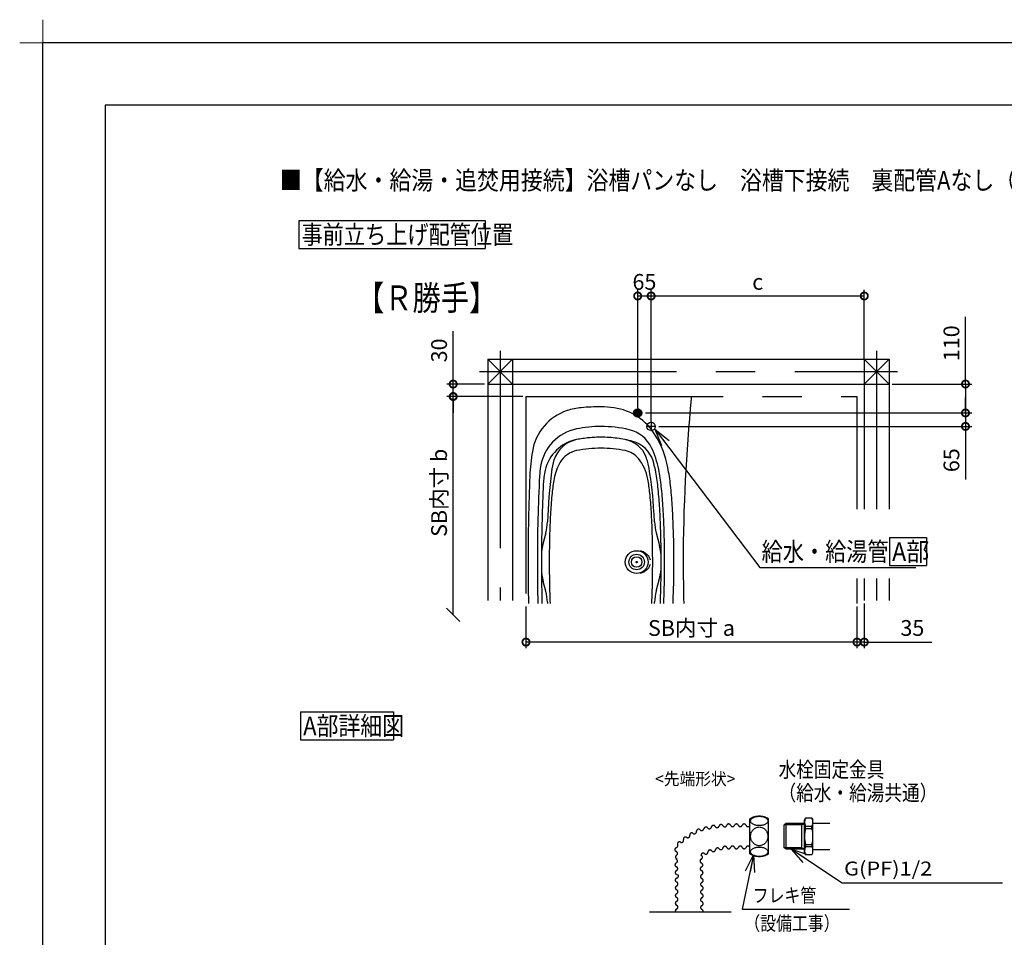
# Model space of a CAD drawing. Extents: x -424 to 186, y -4 to 301.
# Drawn here: x -424 to -265, y 153 to 301 of the extents above; entities that cross this region are included whole.
import ezdxf

# ---------------------------------------------------------------- set-up
doc = ezdxf.new("R2010")
doc.units = 0
for name, pattern in [('CENTER', [50.8, 31.75, -6.35, 6.35, -6.35]), ('DASHED', [19.05, 12.7, -6.35]), ('PHANTOM', [63.5, 31.75, -6.35, 6.35, -6.35, 6.35, -6.35])]:
    doc.linetypes.add(name, pattern=pattern)
doc.layers.get('0').update_dxf_attribs({"linetype": 'CONTINUOUS'})
doc.layers.get('DEFPOINTS').update_dxf_attribs({"linetype": 'CONTINUOUS'})
doc.layers.add('1図面枠', color=7, linetype='CONTINUOUS', lineweight=15)
for name, color, linetype in [('PV', 7, 'CONTINUOUS'), ('RV', 7, 'CONTINUOUS'), ('図面枠', 3, 'CONTINUOUS')]:
    doc.layers.add(name, color=color, linetype=linetype)
doc.styles.add('MX_DIMTXSTY_2', font='txt.shx', dxfattribs={"width": 1.1, "bigfont": 'extfont.shx'})
doc.styles.add('MX_DIMTXSTY_3', font='txt.shx', dxfattribs={"width": 1.4, "bigfont": 'extfont.shx'})
doc.styles.add('MX_NOTE_STANDARD', font='txt.shx', dxfattribs={"bigfont": 'extfont.shx'})
doc.linetypes.add('ZIGZAG', pattern='A,0.00254,-5.08,[131,ltypeshp.shx,S=5.08,R=0,X=-5.08,Y=0],-10.16,[131,ltypeshp.shx,S=5.08,R=180,X=5.08,Y=0],-5.08', length=20.32254)
doc.dimstyles.new('MX_DIMSTYLE_RV', dxfattribs={"dimtxt": 4.1656, "dimasz": 2.5, "dimexe": 1, "dimexo": 0.5, "dimgap": 1, "dimtad": 1, "dimlfac": 30, "dimdsep": 46, "dimtxsty": 'MX_NOTE_STANDARD', "dimblk1": 'OPEN30', "dimblk2": 'OPEN30', "dimsah": 1, "dimcen": 2.5, "dimadec": 0, "dimazin": 0, "dimtfac": 1, "dimtmove": 0, "dimatfit": 3, "dimldrblk": 'OPEN30', "dimfxl": 1, "dimtzin": 0, "dimarcsym": 0})
doc.dimstyles.new('MXDIMSTYLE', dxfattribs={"dimtxt": 4.1656, "dimasz": 2.5, "dimexe": 1, "dimexo": 0.5, "dimgap": 1, "dimtad": 1, "dimdsep": 46, "dimtxsty": 'MX_NOTE_STANDARD', "dimblk1": 'OPEN30', "dimblk2": 'OPEN30', "dimsah": 1, "dimcen": 2.5, "dimadec": 0, "dimazin": 0, "dimtfac": 1, "dimtmove": 0, "dimatfit": 3, "dimldrblk": 'OPEN30', "dimfxl": 1, "dimtzin": 0, "dimarcsym": 0})

# ---------------------------------------------------------------- blocks, each defined once
blk = doc.blocks.new('_OPEN30')
at = {"color": 0, "linetype": 'ByBlock', "lineweight": -2}
for p, q in [((-1, 0.267949), (0, 0)), ((0, 0), (-1, -0.267949)), ((0, 0), (-1, 0))]:
    blk.add_line(p, q, dxfattribs=at)
blk = doc.blocks.new('_DOTSMALL')
at = {"color": 0, "linetype": 'ByBlock', "lineweight": -2, "const_width": 0.5}
blk.add_lwpolyline([(-0.0625, 0, 1), (0.0625, 0, 1)], format="xyb", close=True, dxfattribs=at)
blk = doc.blocks.new('*D12')
at = {"layer": 'DEFPOINTS', "color": 0}
for p in [(-322.02, 256.25), (-324.18, 237.66), (-322.02, 235.49)]:
    blk.add_point(p, dxfattribs=at)
at = {"layer": 'RV', "color": 0, "linetype": 'Continuous', "lineweight": -2}
for p, q in [((-324.18, 238.16), (-324.18, 257.25)), ((-324.18, 256.25), (-322.02, 256.25))]:
    blk.add_line(p, q, dxfattribs=at)
at = {"layer": 'RV', "color": 0, "lineweight": -2, "xscale": 2.32, "yscale": 2.32, "zscale": 2.32, "rotation": 180}
blk.add_blockref('_DOTSMALL', (-324.18, 256.25), dxfattribs=at)
at = {"layer": 'RV', "color": 0, "lineweight": -2, "xscale": 2.32, "yscale": 2.32, "zscale": 2.32}
blk.add_blockref('_DOTSMALL', (-322.02, 256.25), dxfattribs=at)
at = {"layer": 'RV', "color": 0, "linetype": 'Continuous', "insert": (-323.1, 258.52), "char_height": 2.54, "attachment_point": 5, "line_spacing_factor": 0.9, "style": 'MX_NOTE_STANDARD'}
blk.add_mtext('\\A1;65', dxfattribs=at)
blk = doc.blocks.new('*D13')
at = {"layer": 'DEFPOINTS', "color": 0}
for p in [(-323.43, 237.41), (-321.27, 235.24), (-271.37, 235.24)]:
    blk.add_point(p, dxfattribs=at)
at = {"layer": 'RV', "color": 0, "linetype": 'Continuous', "lineweight": -2}
for p, q in [((-271.37, 237.56), (-271.37, 239.88)), ((-271.37, 237.41), (-271.37, 235.24)), ((-320.77, 235.24), (-270.37, 235.24)), ((-271.37, 235.24), (-271.37, 226.69))]:
    blk.add_line(p, q, dxfattribs=at)
at = {"layer": 'RV', "color": 0, "lineweight": -2, "xscale": 2.32, "yscale": 2.32, "zscale": 2.32}
for p, rotation in [((-271.37, 237.41), 90), ((-271.37, 235.24), 270)]:
    blk.add_blockref('_DOTSMALL', p, dxfattribs=dict(at, rotation=rotation))
at = {"layer": 'RV', "color": 0, "linetype": 'Continuous', "insert": (-273.64, 229.8), "char_height": 2.54, "attachment_point": 5, "rotation": 90, "line_spacing_factor": 0.9, "style": 'MX_NOTE_STANDARD'}
blk.add_mtext('\\A1;65', dxfattribs=at)
blk = doc.blocks.new('*D14')
at = {"layer": 'DEFPOINTS', "color": 0}
for p in [(-283.68, 242.06), (-323.43, 237.41), (-271.37, 237.41)]:
    blk.add_point(p, dxfattribs=at)
at = {"layer": 'RV', "color": 0, "linetype": 'Continuous', "lineweight": -2}
for p, q in [((-271.37, 242.06), (-271.37, 252.9)), ((-283.18, 242.06), (-270.37, 242.06)), ((-271.37, 242.06), (-271.37, 237.41)), ((-271.37, 239.74), (-271.37, 237.42)), ((-322.93, 237.41), (-270.37, 237.41))]:
    blk.add_line(p, q, dxfattribs=at)
at = {"layer": 'RV', "color": 0, "lineweight": -2, "xscale": 2.32, "yscale": 2.32, "zscale": 2.32}
for p, rotation in [((-271.37, 242.06), 90), ((-271.37, 237.41), 270)]:
    blk.add_blockref('_DOTSMALL', p, dxfattribs=dict(at, rotation=rotation))
at = {"layer": 'RV', "color": 0, "linetype": 'Continuous', "insert": (-273.64, 248.64), "char_height": 2.54, "attachment_point": 5, "rotation": 90, "line_spacing_factor": 0.9, "style": 'MX_DIMTXSTY_3'}
blk.add_mtext('\\A1;110', dxfattribs=at)
blk = doc.blocks.new('_OBLIQUE')
at = {"color": 0, "linetype": 'ByBlock', "lineweight": -2}
blk.add_line((-0.5, -0.5), (0.5, 0.5), dxfattribs=at)
blk = doc.blocks.new('*D15')
at = {"layer": 'DEFPOINTS', "color": 0}
for p in [(-353.91, 240.06), (-342.18, 240.06), (-353.91, 204.9)]:
    blk.add_point(p, dxfattribs=at)
at = {"layer": 'RV', "color": 0, "linetype": 'Continuous', "lineweight": -2}
blk.add_line((-353.91, 204.9), (-353.91, 240.06), dxfattribs=at)
at = {"layer": 'RV', "color": 0, "lineweight": -2, "xscale": 2.121325687132745, "yscale": 2.121325687132745, "zscale": 2.121325687132745}
for name, p, rotation in [('_DOTSMALL', (-353.91, 240.06), 90), ('_OBLIQUE', (-353.91, 204.9), 270)]:
    blk.add_blockref(name, p, dxfattribs=dict(at, rotation=rotation))
at = {"layer": 'RV', "color": 0, "linetype": 'Continuous', "insert": (-356.18, 224.55), "char_height": 2.54, "attachment_point": 5, "rotation": 90, "line_spacing_factor": 0.9, "style": 'MX_NOTE_STANDARD'}
blk.add_mtext('\\A1;SB内寸 b', dxfattribs=at)
blk = doc.blocks.new('*D16')
at = {"layer": 'DEFPOINTS', "color": 0}
for p in [(-353.91, 242.06), (-348.35, 242.06), (-342.18, 240.06)]:
    blk.add_point(p, dxfattribs=at)
at = {"layer": 'RV', "color": 0, "linetype": 'Continuous', "lineweight": -2}
for p, q in [((-353.91, 242.06), (-353.91, 250.58)), ((-348.85, 242.06), (-354.91, 242.06)), ((-353.91, 240.06), (-353.91, 242.06)), ((-342.68, 240.06), (-354.91, 240.06)), ((-353.91, 239.74), (-353.91, 237.42))]:
    blk.add_line(p, q, dxfattribs=at)
at = {"layer": 'RV', "color": 0, "lineweight": -2, "xscale": 2.32, "yscale": 2.32, "zscale": 2.32}
for p, rotation in [((-353.91, 242.06), 90), ((-353.91, 240.06), 270)]:
    blk.add_blockref('_DOTSMALL', p, dxfattribs=dict(at, rotation=rotation))
at = {"layer": 'RV', "color": 0, "linetype": 'Continuous', "insert": (-356.18, 247.48), "char_height": 2.54, "attachment_point": 5, "rotation": 90, "line_spacing_factor": 0.9, "style": 'MX_DIMTXSTY_2'}
blk.add_mtext('\\A1;30', dxfattribs=at)
blk = doc.blocks.new('*D17')
at = {"layer": 'DEFPOINTS', "color": 0}
for p in [(-288.85, 206.73), (-287.68, 207.23), (-288.85, 200.51)]:
    blk.add_point(p, dxfattribs=at)
at = {"layer": 'RV', "color": 0, "linetype": 'Continuous', "lineweight": -2}
for p, q in [((-287.68, 206.73), (-287.68, 199.51)), ((-287.68, 200.51), (-288.85, 200.51)), ((-287.68, 200.51), (-276.81, 200.51))]:
    blk.add_line(p, q, dxfattribs=at)
at = {"layer": 'RV', "color": 0, "lineweight": -2, "xscale": 2.32, "yscale": 2.32, "zscale": 2.32}
blk.add_blockref('_DOTSMALL', (-288.85, 200.51), dxfattribs=at)
at = {"layer": 'RV', "color": 0, "lineweight": -2, "xscale": 2.32, "yscale": 2.32, "zscale": 2.32, "rotation": 180}
blk.add_blockref('_DOTSMALL', (-287.68, 200.51), dxfattribs=at)
at = {"layer": 'RV', "color": 0, "linetype": 'Continuous', "insert": (-279.93, 202.78), "char_height": 2.54, "attachment_point": 5, "line_spacing_factor": 0.9, "style": 'MX_NOTE_STANDARD'}
blk.add_mtext('\\A1;35', dxfattribs=at)
blk = doc.blocks.new('*D18')
at = {"layer": 'DEFPOINTS', "color": 0}
for p in [(-342.18, 206.73), (-288.85, 206.73), (-342.18, 200.51)]:
    blk.add_point(p, dxfattribs=at)
at = {"layer": 'RV', "color": 0, "linetype": 'Continuous', "lineweight": -2}
for p, q in [((-342.18, 206.23), (-342.18, 199.51)), ((-288.85, 206.23), (-288.85, 199.51)), ((-288.85, 200.51), (-342.18, 200.51))]:
    blk.add_line(p, q, dxfattribs=at)
at = {"layer": 'RV', "color": 0, "lineweight": -2, "xscale": 2.32, "yscale": 2.32, "zscale": 2.32, "rotation": 180}
blk.add_blockref('_DOTSMALL', (-342.18, 200.51), dxfattribs=at)
at = {"layer": 'RV', "color": 0, "lineweight": -2, "xscale": 2.32, "yscale": 2.32, "zscale": 2.32}
blk.add_blockref('_DOTSMALL', (-288.85, 200.51), dxfattribs=at)
at = {"layer": 'RV', "color": 0, "linetype": 'Continuous', "insert": (-315.52, 202.78), "char_height": 2.54, "attachment_point": 5, "line_spacing_factor": 0.9, "style": 'MX_NOTE_STANDARD'}
blk.add_mtext('\\A1;SB内寸 a', dxfattribs=at)
blk = doc.blocks.new('*D19')
at = {"layer": 'DEFPOINTS', "color": 0}
for p in [(-287.68, 256.25), (-287.68, 245.56), (-322.02, 235.49)]:
    blk.add_point(p, dxfattribs=at)
at = {"layer": 'RV', "color": 0, "linetype": 'Continuous', "lineweight": -2}
for p, q in [((-322.02, 235.99), (-322.02, 257.25)), ((-287.68, 246.06), (-287.68, 257.25)), ((-322.02, 256.25), (-287.68, 256.25))]:
    blk.add_line(p, q, dxfattribs=at)
at = {"layer": 'RV', "color": 0, "lineweight": -2, "xscale": 2.32, "yscale": 2.32, "zscale": 2.32, "rotation": 180}
blk.add_blockref('_DOTSMALL', (-322.02, 256.25), dxfattribs=at)
at = {"layer": 'RV', "color": 0, "lineweight": -2, "xscale": 2.32, "yscale": 2.32, "zscale": 2.32}
blk.add_blockref('_DOTSMALL', (-287.68, 256.25), dxfattribs=at)
at = {"layer": 'RV', "color": 0, "linetype": 'Continuous', "insert": (-304.85, 258.52), "char_height": 2.54, "attachment_point": 5, "line_spacing_factor": 0.9, "style": 'MX_NOTE_STANDARD'}
blk.add_mtext('\\A1;c', dxfattribs=at)
blk = doc.blocks.new('グループ-6')
at = {"layer": '1図面枠', "color": 7, "linetype": 'Continuous', "lineweight": 15}
for p, q in [((-4200, 2895), (-4200, 3045)), ((-4275, 2970), (-4125, 2970))]:
    blk.add_line(p, q, dxfattribs=at)

msp = doc.modelspace()

# ---------------------------------------------------------------- hatches: boundary and pattern name
at = {"layer": 'RV', "linetype": 'Continuous'}
h = msp.add_hatch(color=7, dxfattribs=at)
edge = h.paths.add_edge_path()
edge.add_arc((-324.184, 237.407), 0.667, 0, 360)

# ---------------------------------------------------------------- linework, layer by layer
at = {"layer": 'DEFPOINTS'}
for p in [(0, 297), (-420, 0)]:
    msp.add_line(p, (-420, 297), dxfattribs=at)
at = {"layer": 'RV', "color": 7, "linetype": 'Continuous'}
for p, q in [((-378.758, 268.388), (-378.758, 263.892)), ((-378.758, 268.388), (-348.758, 268.388)), ((-348.758, 268.388), (-348.758, 263.892)), ((-378.758, 263.892), (-348.758, 263.892)), ((-348.351, 246.065), (-348.351, 207.232)), ((-348.351, 246.065), (-283.684, 246.065)), ((-348.351, 246.065), (-344.351, 242.065)), ((-348.351, 242.065), (-344.351, 246.065)), ((-344.351, 246.065), (-344.351, 207.232)), ((-287.684, 246.065), (-287.684, 221.918)), ((-287.684, 246.065), (-283.684, 242.065)), ((-287.684, 242.065), (-283.684, 246.065)), ((-283.684, 246.065), (-283.684, 221.918)), ((-348.351, 242.065), (-283.684, 242.065)), ((-315.551, 240.065), (-315.551, 239.73)), ((-338.991, 218.091), (-339.407, 216.515)), ((-321.21, 218.091), (-320.672, 216.05)), ((-283.638, 217.332), (-283.638, 212.836)), ((-283.638, 217.332), (-277.638, 217.332)), ((-277.638, 217.332), (-277.638, 212.836)), ((-283.638, 212.836), (-277.638, 212.836)), ((-338.99, 208.683), (-339.407, 210.263)), ((-321.21, 208.705), (-320.672, 210.747)), ((-287.684, 210.749), (-287.684, 207.232)), ((-283.684, 210.749), (-283.684, 207.232)), ((-378.501, 189.261), (-378.501, 184.765)), ((-378.501, 189.261), (-363.501, 189.261)), ((-363.501, 189.261), (-363.501, 184.765)), ((-378.501, 184.765), (-363.501, 184.765)), ((-297.147, 172.169), (-297.318, 171.874)), ((-297.318, 166.56), (-297.318, 171.874)), ((-296.11, 172.169), (-297.147, 172.169)), ((-296.11, 172.169), (-295.94, 171.874)), ((-295.94, 166.56), (-295.94, 171.874)), ((-295.94, 171.333), (-293.231, 171.333)), ((-300.273, 171.279), (-300.568, 171.051)), ((-300.568, 167.383), (-300.568, 171.051)), ((-297.714, 171.051), (-300.568, 171.051)), ((-300.273, 167.155), (-300.273, 171.279)), ((-297.318, 171.279), (-300.273, 171.279)), ((-297.714, 167.155), (-297.714, 171.279)), ((-297.714, 171.051), (-297.318, 171.279)), ((-297.147, 170.504), (-297.147, 170.875)), ((-297.147, 170.875), (-296.11, 170.875)), ((-297.147, 170.504), (-296.11, 170.504)), ((-296.11, 170.504), (-296.11, 170.875)), ((-300.273, 167.155), (-300.568, 167.383)), ((-297.714, 167.383), (-300.568, 167.383)), ((-297.318, 167.155), (-300.273, 167.155)), ((-297.714, 167.383), (-297.318, 167.155)), ((-297.147, 167.93), (-296.11, 167.93)), ((-297.147, 167.93), (-297.147, 167.559)), ((-297.147, 167.559), (-296.11, 167.559)), ((-296.11, 167.93), (-296.11, 167.559)), ((-295.94, 167.101), (-293.231, 167.101)), ((-297.147, 166.265), (-297.318, 166.56)), ((-296.11, 166.265), (-297.147, 166.265)), ((-296.11, 166.265), (-295.94, 166.56))]:
    msp.add_line(p, q, dxfattribs=at)
at = {"layer": 'RV', "color": 7, "linetype": 'CENTER'}
for p, q in [((-346.351, 247.398), (-346.351, 207.232)), ((-285.684, 247.398), (-285.684, 221.918)), ((-349.684, 244.065), (-282.351, 244.065)), ((-324.184, 238.158), (-324.184, 236.655)), ((-323.433, 237.407), (-324.935, 237.407)), ((-321.266, 235.24), (-322.769, 235.24)), ((-322.017, 235.991), (-322.017, 234.489)), ((-285.684, 210.749), (-285.684, 207.232))]:
    msp.add_line(p, q, dxfattribs=at)
at = {"layer": 'RV', "color": 7, "linetype": 'PHANTOM'}
for p, q in [((-342.184, 240.065), (-288.851, 240.065)), ((-342.184, 240.065), (-342.184, 206.732)), ((-288.851, 240.065), (-288.851, 221.918)), ((-288.851, 210.749), (-288.851, 206.732))]:
    msp.add_line(p, q, dxfattribs=at)
at = {"layer": 'RV', "color": 7, "linetype": 'DASHED'}
for p, q in [((-306.094, 166.414), (-306.094, 172.02)), ((-303.107, 166.414), (-303.107, 172.02))]:
    msp.add_line(p, q, dxfattribs=at)
at = {"layer": 'RV', "color": 7, "linetype": 'ZIGZAG'}
msp.add_line((-322.287, 157.06), (-309.118, 157.06), dxfattribs=at)
at = {"layer": 'RV', "color": 7, "linetype": 'Continuous'}
for centre, radius in [((-324.184, 237.407), 0.667), ((-322.017, 235.24), 0.667), ((-324.351, 213.398), 1.833), ((-324.351, 213.398), 1.25), ((-324.351, 213.398), 0.85), ((-324.351, 213.398), 0.1), ((-324.351, 213.398), 0.0833)]:
    msp.add_circle(centre, radius, dxfattribs=at)
for centre, radius, start, end in [((-49.517, 213.398), 267.333, 174.34726, 180), ((-332.404, 228.299), 10, 94.95444, 108.46728), ((-330.101, 201.732), 36.667, 89.99999, 94.95444), ((-330.101, 223.732), 14.667, 81.67971, 90), ((-329.329, 229.009), 9.333, 31.16034, 81.67971), ((-332.932, 229.88), 8.333, 108.46728, 170.71873), ((-332.589, 227.652), 7.333, 101.32804, 171.15395), ((-330.101, 215.232), 20, 90.00001, 101.32804), ((-330.101, 215.232), 20, 76.84989, 89.99999), ((-326.764, 229.514), 5.333, 25.55599, 76.84989), ((-335.034, 225.559), 16, 11.00864, 31.16034), ((-332.744, 226.744), 6.5, 101.29342, 167.16152), ((-333.071, 228.378), 4.833, 101.30119, 162.46615), ((-330.101, 211.732), 20, 90.00001, 101.29342), ((-330.101, 211.732), 20, 78.7065, 89.99999), ((-326.909, 228.843), 4.333, 20.76615, 78.24482), ((-326.167, 228.325), 4.667, 17.32322, 75.13371), ((-335.034, 225.559), 14.5, 11.00864, 25.55599), ((-308.259, 225.848), 33.333, 170.71873, 177.6217), ((-333.234, 227.422), 4, 101.29342, 149.17082), ((-326.902, 227.749), 3.667, 39.15375, 78.7065), ((-329.764, 225.456), 7.333, 10.07233, 38.92663), ((-332.207, 226.834), 10, 9.45382, 20.76615), ((-319.451, 231.258), 0.333, 184.46931, 184.50491), ((-319.451, 231.258), 0.333, 184.46931, 184.50491), ((-325.343, 226.524), 14.667, 171.15395, 176.99943), ((-328.478, 226.874), 9.667, 162.16474, 173.82697), ((-329.765, 225.43), 8, 149.65551, 169.86186), ((-387.121, 217.69), 65.669, 3.31712, 9.45382), ((-335.035, 225.559), 13.956, 11.00864, 17.32322), ((-354.011, 221.867), 35.333, 6.27211, 11.00864), ((-8.517, 213.398), 333.333, 177.6217, 180), ((-73.184, 213.398), 267.167, 177.01914, 180), ((-326.404, 225.313), 13, 167.22256, 177.09528), ((-223.164, 214.797), 115.67, 173.48916, 177.49565), ((-354.012, 221.867), 33.289, 6.27211, 11.00864), ((-354.011, 221.867), 33.833, 6.27211, 11.00864), ((-73.184, 213.398), 266.5, 177.29578, 179.7797), ((-306.233, 221.157), 31.917, 169.74567, 174.03081), ((-353.968, 221.157), 31.917, 5.96919, 10.07234), ((-387.146, 218.226), 66.623, 3.62322, 6.27211), ((-387.145, 218.226), 67.167, 3.62322, 6.27211), ((-387.145, 218.226), 68.667, 3.62322, 6.27211), ((-273.081, 217.69), 65.25, 174.03081, 176.68288), ((-387.121, 217.69), 65.25, 3.31712, 5.96919), ((-437.046, 215.066), 116.623, 1.91139, 3.62322), ((-437.045, 215.066), 117.167, 1.91139, 3.62322), ((-437.045, 215.066), 118.667, 1.91139, 3.62322), ((-223.164, 214.797), 115.25, 176.68288, 178.39679), ((-437.037, 214.797), 115.25, 1.60321, 3.31712), ((-437.032, 214.767), 115.667, 2.51885, 3.35194), ((-347.049, 220.216), 8.333, 345.23097, 357.49565), ((-313.152, 220.217), 8.333, 182.51885, 194.76903), ((-487.018, 213.398), 166.623, 0, 1.9155), ((-487.017, 213.398), 167.167, 0, 1.91139), ((-487.017, 213.398), 168.667, 0, 1.91139), ((-173.184, 213.398), 165.25, 178.39679, 180), ((-487.017, 213.398), 165.25, 0, 1.60321), ((-331.349, 214.391), 8.333, 165.23097, 179.7797), ((-328.73, 213.925), 8.333, 0.19076, 14.76903), ((-73.184, 213.398), 266.5, 179.7797, 180), ((-8.517, 213.398), 333.333, 180, 181.14599), ((-73.184, 213.398), 267.167, 180, 181.42986), ((-73.184, 213.398), 266.5, 180, 180.22441), ((-173.184, 213.398), 165.25, 180, 181.60321), ((-487.017, 213.398), 165.25, 358.39679, 0), ((-328.73, 212.871), 8.333, 345.23097, 359.80924), ((-487.018, 213.398), 166.623, 358.0845, 0), ((-487.017, 213.398), 167.167, 358.08861, 0), ((-487.017, 213.398), 168.667, 358.08861, 0), ((-49.517, 213.398), 267.333, 180, 181.42897), ((-73.184, 213.398), 266.5, 180.22441, 181.43344), ((-331.349, 212.387), 8.333, 180.22441, 194.76842), ((-347.048, 206.559), 8.333, 2.5145, 14.76842), ((-223.164, 211.999), 115.25, 181.60321, 182.61976), ((-437.037, 211.999), 115.25, 357.38024, 358.39679), ((-313.152, 206.58), 8.333, 165.23097, 177.48115), ((-437.046, 211.731), 116.623, 357.54329, 358.08861), ((-437.045, 211.731), 117.167, 357.5547, 358.08861), ((-223.164, 211.999), 115.67, 182.5145, 182.61024), ((-437.032, 212.03), 115.667, 357.37472, 357.48115), ((-437.045, 211.731), 118.667, 357.58563, 358.08861), ((-296.003, 171.522), 1.314, 150.49677, 209.50319), ((-297.254, 171.522), 1.314, 330.49552, 29.50452), ((-292.374, 169.217), 4.943, 164.90996, 195.09004), ((-300.883, 169.217), 4.943, 344.90978, 15.09022), ((-296.003, 166.912), 1.314, 150.49677, 209.50319), ((-297.254, 166.912), 1.314, 330.49552, 29.50452)]:
    msp.add_arc(centre, radius, start, end, dxfattribs=at)
at = {"layer": 'RV', "color": 7, "linetype": 'PHANTOM'}
for start, end in [(90.00001, 101.29342), (75.13371, 89.99999)]:
    msp.add_arc((-330.101, 213.505), 20, start, end, dxfattribs=at)
at = {"layer": 'RV', "color": 7, "linetype": 'DASHED'}
for centre, radius, start, end in [((-304.601, 169.665), 2.788, 57.60776, 122.39239), ((-315.466, 169.438), 0.335, 46.99836, 183.86198), ((-315.055, 169.963), 0.335, 236.99777, 13.86198), ((-314.375, 170.029), 0.335, 42.57855, 179.44217), ((-313.882, 170.481), 0.335, 222.57796, 359.44217), ((-313.179, 170.376), 0.335, 36.56835, 173.43198), ((-312.641, 170.775), 0.335, 216.56777, 353.43198), ((-311.987, 170.647), 0.335, 27.56835, 164.43198), ((-311.393, 170.957), 0.335, 207.56777, 344.43198), ((-310.749, 170.777), 0.335, 27.56835, 164.43198), ((-310.155, 171.087), 0.335, 207.56777, 344.43198), ((-309.522, 170.874), 0.335, 21.56835, 158.43198), ((-308.9, 171.12), 0.335, 201.56777, 338.43198), ((-308.277, 170.874), 0.335, 21.56835, 158.43198), ((-307.655, 171.12), 0.335, 201.56777, 338.43198), ((-307.032, 170.874), 0.335, 21.56835, 158.43198), ((-306.41, 171.12), 0.335, 201.56777, 338.43198), ((-317.445, 167.997), 0.335, 55.78109, 192.64471), ((-317.119, 168.578), 0.335, 245.7805, 22.64471), ((-316.49, 168.779), 0.335, 55.78109, 192.64471), ((-316.119, 169.336), 0.335, 236.99777, 13.86198), ((-317.869, 167.077), 0.335, 103.47706, 240.34068), ((-318.102, 166.459), 0.335, 301.47647, 78.34068), ((-318.039, 167.731), 0.335, 283.74583, 35.4241), ((-313.189, 166.684), 0.335, 230.56777, 7.43198), ((-312.524, 166.689), 0.335, 36.56835, 173.43198), ((-311.987, 167.088), 0.335, 216.56777, 353.43198), ((-311.322, 167.011), 0.335, 36.56835, 173.43198), ((-310.785, 167.41), 0.335, 216.56777, 353.43198), ((-310.13, 167.282), 0.335, 27.56835, 164.43198), ((-309.522, 167.56), 0.335, 201.56802, 338.43165), ((-308.9, 167.314), 0.335, 21.56802, 158.43223), ((-308.277, 167.56), 0.335, 201.56802, 338.43165), ((-307.655, 167.314), 0.335, 21.56802, 158.43223), ((-307.032, 167.56), 0.335, 201.56802, 338.43165), ((-306.41, 167.314), 0.335, 21.56802, 158.43223), ((-317.752, 165.888), 0.335, 121.47706, 258.34068), ((-318.11, 165.245), 0.335, 293.47647, 70.34068), ((-313.811, 165.234), 0.335, 113.47706, 250.34068), ((-313.631, 166.183), 0.335, 46.56835, 183.43198), ((-314.078, 165.848), 0.335, 293.47647, 70.34068), ((-304.601, 168.769), 2.788, 237.60767, 302.39233), ((-317.843, 164.631), 0.335, 113.47706, 250.34068), ((-317.802, 163.387), 0.335, 113.47706, 250.34068), ((-318.068, 164.001), 0.335, 293.47647, 70.34068), ((-313.77, 163.99), 0.335, 113.47706, 250.34068), ((-314.036, 164.604), 0.335, 293.47647, 70.34068), ((-313.995, 163.36), 0.335, 293.47647, 70.34068), ((-317.797, 162.174), 0.335, 113.47706, 250.34068), ((-317.951, 162.815), 0.335, 273.47647, 50.34068), ((-318.033, 161.547), 0.335, 291.56777, 68.43198), ((-313.728, 162.746), 0.335, 113.47706, 250.34068), ((-313.718, 161.497), 0.335, 111.56802, 248.43223), ((-313.964, 162.119), 0.335, 291.56802, 68.43165), ((-317.787, 160.925), 0.335, 111.56835, 248.43198), ((-318.033, 160.302), 0.335, 291.56777, 68.43198), ((-313.718, 160.252), 0.335, 111.56802, 248.43223), ((-313.964, 160.875), 0.335, 291.56802, 68.43165), ((-317.787, 159.68), 0.335, 111.56835, 248.43198), ((-317.787, 158.435), 0.335, 111.56835, 248.43198), ((-318.033, 159.058), 0.335, 291.56777, 68.43198), ((-313.718, 159.007), 0.335, 111.56802, 248.43223), ((-313.964, 159.63), 0.335, 291.56802, 68.43165), ((-313.964, 158.385), 0.335, 291.56802, 68.43165), ((-317.787, 157.191), 0.335, 111.56835, 202.89548), ((-318.033, 157.813), 0.335, 291.56777, 68.43198), ((-313.718, 157.763), 0.335, 111.56802, 248.43223), ((-313.964, 157.14), 0.335, 346.18919, 68.43165)]:
    msp.add_arc(centre, radius, start, end, dxfattribs=at)
at = {"layer": 'RV', "color": 7, "linetype": 'PHANTOM'}
for start_param, end_param in [(3.3180679, 4.4414697), (1.8417156, 2.9651174)]:
    msp.add_ellipse((-324.351, 213.398), major_axis=(-2.25, 0), ratio=0.8148148, start_param=start_param, end_param=end_param, dxfattribs=at)
at = {"layer": 'RV', "color": 7, "linetype": 'DASHED'}
for centre, major_axis, ratio in [((-304.601, 171.696), (-1.394, 0), 0.5410746), ((-304.601, 169.217), (0, -1.509), 0.9240911), ((-304.601, 166.738), (-1.394, 0), 0.5410746)]:
    msp.add_ellipse(centre, major_axis=major_axis, ratio=ratio, dxfattribs=at)
at = {"layer": '図面枠'}
for p, q in [((-10, 287), (-410, 287)), ((-410, 287), (-410, 10))]:
    msp.add_line(p, q, dxfattribs=at)

# ---------------------------------------------------------------- block references
at = {"layer": '1図面枠', "color": 7, "xscale": 0.05, "yscale": 0.05, "zscale": 0.05}
msp.add_blockref('グループ-6', (-210, 148.5), dxfattribs=at)
msp.add_blockref('グループ-6', (-210, 148.5), dxfattribs=at)

# ---------------------------------------------------------------- texts
at = {"layer": 'PV', "color": 7, "linetype": 'Continuous', "insert": (-381.833, 276.384), "char_height": 3, "attachment_point": 1, "line_spacing_factor": 0.8992, "style": 'MX_NOTE_STANDARD'}
msp.add_mtext('\\W0.862385;\\A1;■【給水・給湯・追焚用接続】浴槽パンなし\u3000浴槽下接続\u3000裏配管Aなし（壁付水栓）〔S=1/30〕', dxfattribs=at)
at = {"layer": 'RV', "color": 7, "linetype": 'Continuous', "style": 'MX_NOTE_STANDARD'}
for s, insert, char_height, attachment_point, line_spacing_factor in [('\\W0.833333;\\A1;事前立ち上げ配管位置', (-378.341, 266.14), 3, 4, 0.8992), ('\\W0.833333;\\A1;【Ｒ勝手】', (-369.547, 257.945), 4, 1, 0.8992), ('\\W0.833333;\\A1;給水・給湯管\u3000', (-304.221, 215.084), 3, 4, 0.8992), ('\\W0.909091;\\A1;A部', (-283.184, 215.084), 3, 4, 0.8992), ('\\W0.862069;\\A1;A部詳細図', (-378.07, 187.013), 3, 4, 0.899281), ('\\W0.833333;\\A1;水栓固定金具\\P（給水・給湯共通）', (-301.492, 181.232), 2.5, 1, 0.8992), ('\\W0.927835;\\A1;<先端形状>', (-321.379, 179.482), 2, 1, 0.8992), ('\\W1.142857;\\A1;G(PF)1/2', (-290.936, 165.158), 2.25, 1, 0.899281), ('\\W0.833333;\\A1;フレキ管', (-305.644, 160.831), 2.25, 1, 0.899281), ('\\W0.833333;\\A1;（設備工事）', (-307.001, 156.335), 2.25, 1, 0.899281)]:
    msp.add_mtext(s, dxfattribs=dict(at, insert=insert, char_height=char_height, attachment_point=attachment_point, line_spacing_factor=line_spacing_factor))
at = {"layer": 'RV', "color": 110, "linetype": 'Continuous', "style": 'MX_NOTE_STANDARD'}
for insert, char_height, attachment_point, line_spacing_factor in [((-279.365, 213.512), 2.5, 7, 0.8992), ((-279.365, 211.512), 2.5, 1, 0.8992), ((-265.383, 154.242), 4.17, 4, 0.899281)]:
    msp.add_mtext('\\A1;', dxfattribs=dict(at, insert=insert, char_height=char_height, attachment_point=attachment_point, line_spacing_factor=line_spacing_factor))

# ---------------------------------------------------------------- dimensions: what is measured, and where the dimension line sits
at = {"layer": 'RV', "color": 7, "linetype": 'Continuous'}
for base, p1, p2, text, override, picture, middle in [((-322.017, 256.254), (-324.184, 237.658), (-322.017, 235.491), '\\A1;<>', {"dimtxt": 2.54, "dimasz": 2.32, "dimdec": 0, "dimblk1": 'DOTSMALL', "dimblk2": 'DOTSMALL', "dimse2": 1, "dimtzin": 8}, '*D12', (-323.101, 256.254)), ((-287.684, 256.254), (-322.017, 235.491), (-287.684, 245.565), '\\A1;c', {"dimtxt": 2.54, "dimasz": 2.32, "dimdec": 0, "dimlfac": 0.033333, "dimzin": 0, "dimblk1": 'DOTSMALL', "dimblk2": 'DOTSMALL'}, '*D19', (-304.851, 256.254)), ((-342.184, 200.51), (-288.851, 206.732), (-342.184, 206.732), '\\A1;SB内寸 a', {"dimtxt": 2.54, "dimasz": 2.32, "dimdec": 0, "dimlfac": 0.033333, "dimzin": 0, "dimblk1": 'DOTSMALL', "dimblk2": 'DOTSMALL'}, '*D18', (-315.517, 200.51)), ((-288.851, 200.51), (-287.684, 207.232), (-288.851, 206.732), '\\A1;35', {"dimtxt": 2.54, "dimasz": 2.32, "dimdec": 0, "dimlfac": 0.033333, "dimzin": 0, "dimblk1": 'DOTSMALL', "dimblk2": 'DOTSMALL', "dimse2": 1}, '*D17', (-279.927, 200.51))]:
    dim = msp.add_linear_dim(base=base, p1=p1, p2=p2, text=text, dimstyle='MX_DIMSTYLE_RV', override=override, dxfattribs=at)
    dim.commit()
    dim.dimension.update_dxf_attribs({"geometry": picture, "text_midpoint": middle, "dimtype": 160})
for base, p1, p2, text, override, picture, middle in [((-271.37, 237.407), (-283.684, 242.065), (-323.433, 237.407), '\\A1;110', {"dimtxt": 2.54, "dimasz": 2.32, "dimdec": 0, "dimlfac": 0.033333, "dimzin": 0, "dimtxsty": 'MX_DIMTXSTY_3', "dimblk1": 'DOTSMALL', "dimblk2": 'DOTSMALL'}, '*D14', (-271.37, 248.645)), ((-353.913, 242.065), (-342.184, 240.065), (-348.351, 242.065), '\\A1;30', {"dimtxt": 2.54, "dimasz": 2.32, "dimdec": 0, "dimlfac": 0.033333, "dimzin": 0, "dimtxsty": 'MX_DIMTXSTY_2', "dimblk1": 'DOTSMALL', "dimblk2": 'DOTSMALL'}, '*D16', (-353.913, 247.48)), ((-353.913, 240.065), (-353.913, 204.9), (-342.184, 240.065), '\\A1;SB内寸 b', {"dimtxt": 2.54, "dimasz": 2.121326, "dimdec": 0, "dimlfac": 0.033333, "dimzin": 0, "dimblk1": 'OBLIQUE', "dimblk2": 'DOTSMALL', "dimse1": 1, "dimse2": 1}, '*D15', (-353.913, 224.554)), ((-271.37, 235.24), (-323.433, 237.407), (-321.266, 235.24), '\\A1;<>', {"dimtxt": 2.54, "dimasz": 2.32, "dimdec": 0, "dimblk1": 'DOTSMALL', "dimblk2": 'DOTSMALL', "dimse1": 1, "dimtzin": 8}, '*D13', (-271.37, 229.803))]:
    dim = msp.add_linear_dim(base=base, p1=p1, p2=p2, angle=90, text=text, dimstyle='MX_DIMSTYLE_RV', override=override, dxfattribs=at)
    dim.commit()
    dim.dimension.update_dxf_attribs({"geometry": picture, "text_midpoint": middle, "dimtype": 160})

# ---------------------------------------------------------------- leaders
for points in [[(-321.384, 234.759), (-304.491, 212.512), (-279.365, 212.512)], [(-299.402, 167.172), (-291.258, 161.742), (-265.383, 161.742)], [(-305.51, 166.239), (-307.377, 157.501), (-290.07, 157.501)]]:
    msp.add_leader(points, dimstyle='MXDIMSTYLE', override={"dimasz": 2.77}, dxfattribs=at)

doc.saveas('drawing.dxf')
